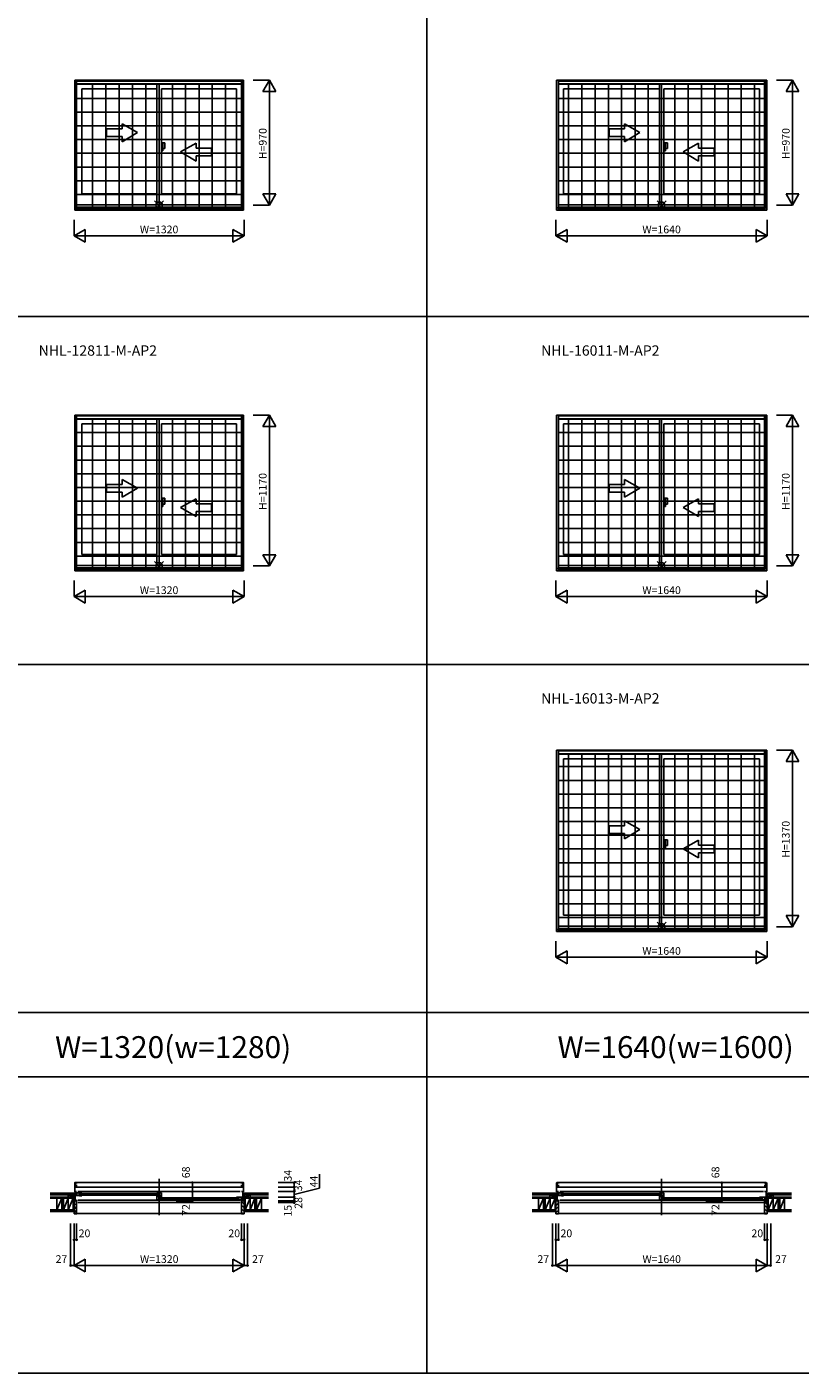
# Model space of a CAD drawing. Extents: x 0 to 27500, y 0 to 20000.
# Drawn here: x 16896 to 22897, y 0 to 10449 of the extents above; entities that cross this region are included whole.
import ezdxf
from ezdxf.enums import TextEntityAlignment as Align

# ---------------------------------------------------------------- set-up
doc = ezdxf.new("R2010")
doc.units = 0
doc.layers.get('0').update_dxf_attribs({"linetype": 'CONTINUOUS'})
for name, color, linetype in [('YKK_A1', 4, 'CONTINUOUS'), ('YKK_A2', 3, 'CONTINUOUS'), ('YKK_B1', 4, 'CONTINUOUS'), ('YKK_B2', 5, 'CONTINUOUS'), ('YKK_F1', 7, 'CONTINUOUS'), ('YKK_IN', 1, 'CONTINUOUS'), ('YKK_N1', 2, 'CONTINUOUS'), ('YKK_Z1', 7, 'CONTINUOUS')]:
    doc.layers.add(name, color=color, linetype=linetype)
doc.styles.add('EXTFONT', font='txt.shx', dxfattribs={"height": 60, "bigfont": 'EXTFONT'})
doc.styles.get("Standard").update_dxf_attribs({"font": 'txt', "bigfont": 'BIGFONT'})

msp = doc.modelspace()

# ---------------------------------------------------------------- linework, layer by layer
at = {"layer": 'YKK_A1'}
for p, q in [((17267, 9044), (17267, 10035)), ((17267, 10035), (18577, 10035)), ((17282, 9044), (17282, 10035)), ((18562, 9044), (18562, 10035)), ((18577, 9044), (18577, 10035)), ((21007, 9044), (21007, 10035)), ((21007, 10035), (22637, 10035)), ((21022, 9044), (21022, 10035)), ((22622, 9044), (22622, 10035)), ((22637, 9044), (22637, 10035)), ((17282, 10005), (18562, 10005)), ((17321, 9968), (17321, 9154)), ((17905, 9968), (17321, 9968)), ((17905, 9069), (17905, 10005)), ((17940, 9968), (17940, 9154)), ((17940, 9968), (18523, 9968)), ((18523, 9968), (18523, 9154)), ((21022, 10005), (22622, 10005)), ((21061, 9968), (21061, 9154)), ((21805, 9968), (21061, 9968)), ((21805, 9069), (21805, 10005)), ((21840, 9968), (21840, 9154)), ((21840, 9968), (22583, 9968)), ((22583, 9968), (22583, 9154)), ((17905, 9154), (17321, 9154)), ((17940, 9154), (18523, 9154)), ((21805, 9154), (21061, 9154)), ((21840, 9154), (22583, 9154)), ((17267, 9044), (18577, 9044)), ((17282, 9069), (18562, 9069)), ((17282, 9050), (18562, 9050)), ((21007, 9044), (22637, 9044)), ((21022, 9069), (22622, 9069)), ((21022, 9050), (22622, 9050)), ((17267, 7435), (18577, 7435)), ((17267, 6244), (17267, 7435)), ((17282, 6244), (17282, 7435)), ((18562, 6244), (18562, 7435)), ((18577, 6244), (18577, 7435)), ((21007, 6244), (21007, 7435)), ((21007, 7435), (22637, 7435)), ((21022, 6244), (21022, 7435)), ((22622, 6244), (22622, 7435)), ((22637, 6244), (22637, 7435)), ((17282, 7405), (18562, 7405)), ((17321, 7368), (17321, 6354)), ((17905, 7368), (17321, 7368)), ((17905, 6269), (17905, 7405)), ((17940, 7368), (18523, 7368)), ((17940, 7368), (17940, 6354)), ((18523, 7368), (18523, 6354)), ((21022, 7405), (22622, 7405)), ((21061, 7368), (21061, 6354)), ((21805, 7368), (21061, 7368)), ((21805, 6269), (21805, 7405)), ((21840, 7368), (21840, 6354)), ((21840, 7368), (22583, 7368)), ((22583, 7368), (22583, 6354)), ((17905, 6354), (17321, 6354)), ((17940, 6354), (18523, 6354)), ((21805, 6354), (21061, 6354)), ((21840, 6354), (22583, 6354)), ((17267, 6244), (18577, 6244)), ((17282, 6269), (18562, 6269)), ((17282, 6250), (18562, 6250)), ((21007, 6244), (22637, 6244)), ((21022, 6269), (22622, 6269)), ((21022, 6250), (22622, 6250)), ((21007, 3444), (21007, 4835)), ((21007, 4835), (22637, 4835)), ((21022, 3444), (21022, 4835)), ((22622, 3444), (22622, 4835)), ((22637, 3444), (22637, 4835)), ((21022, 4805), (22622, 4805)), ((21061, 4768), (21061, 3554)), ((21805, 4768), (21061, 4768)), ((21805, 3469), (21805, 4805)), ((21840, 4768), (21840, 3554)), ((21840, 4768), (22583, 4768)), ((22583, 4768), (22583, 3554)), ((21805, 3554), (21061, 3554)), ((21840, 3554), (22583, 3554)), ((21022, 3469), (22622, 3469)), ((21022, 3450), (22622, 3450)), ((21007, 3444), (22637, 3444))]:
    msp.add_line(p, q, dxfattribs=at)
at = {"layer": 'YKK_A1', "linetype": 'Continuous'}
for p, q in [((17634, 9658), (17514, 9658)), ((17514, 9658), (17514, 9598)), ((17634, 9658), (17634, 9697)), ((17754, 9628), (17634, 9697)), ((17754, 9628), (17634, 9558)), ((21414, 9658), (21414, 9598)), ((21534, 9658), (21414, 9658)), ((21654, 9628), (21534, 9697)), ((21534, 9658), (21534, 9697)), ((21654, 9628), (21534, 9558)), ((17514, 9598), (17634, 9598)), ((17634, 9558), (17634, 9598)), ((18089, 9478), (18209, 9547)), ((18209, 9508), (18209, 9547)), ((21414, 9598), (21534, 9598)), ((21534, 9558), (21534, 9598)), ((21989, 9478), (22109, 9547)), ((22109, 9508), (22109, 9547)), ((18089, 9478), (18209, 9408)), ((18209, 9508), (18329, 9508)), ((18209, 9408), (18209, 9448)), ((18329, 9448), (18209, 9448)), ((18329, 9508), (18329, 9448)), ((21989, 9478), (22109, 9408)), ((22109, 9508), (22229, 9508)), ((22109, 9408), (22109, 9448)), ((22229, 9448), (22109, 9448)), ((22229, 9508), (22229, 9448)), ((17514, 6898), (17514, 6838)), ((17634, 6898), (17514, 6898)), ((17754, 6868), (17634, 6937)), ((17634, 6898), (17634, 6937)), ((21414, 6898), (21414, 6838)), ((21534, 6898), (21414, 6898)), ((21654, 6868), (21534, 6937)), ((21534, 6898), (21534, 6937)), ((17514, 6838), (17634, 6838)), ((17754, 6868), (17634, 6798)), ((17634, 6798), (17634, 6838)), ((21414, 6838), (21534, 6838)), ((21654, 6868), (21534, 6798)), ((21534, 6798), (21534, 6838)), ((18089, 6718), (18209, 6787)), ((18089, 6718), (18209, 6648)), ((18209, 6748), (18209, 6787)), ((18209, 6748), (18329, 6748)), ((18209, 6648), (18209, 6688)), ((18329, 6688), (18209, 6688)), ((18329, 6748), (18329, 6688)), ((21989, 6718), (22109, 6787)), ((21989, 6718), (22109, 6648)), ((22109, 6748), (22109, 6787)), ((22109, 6748), (22229, 6748)), ((22109, 6648), (22109, 6688)), ((22229, 6688), (22109, 6688)), ((22229, 6748), (22229, 6688)), ((21654, 4218), (21534, 4287)), ((21534, 4248), (21534, 4287)), ((21414, 4248), (21414, 4188)), ((21534, 4248), (21414, 4248)), ((21414, 4188), (21534, 4188)), ((21654, 4218), (21534, 4148)), ((21534, 4148), (21534, 4188)), ((21989, 4068), (22109, 4137)), ((22109, 4098), (22109, 4137)), ((22109, 4098), (22229, 4098)), ((22229, 4098), (22229, 4038)), ((21989, 4068), (22109, 3998)), ((22109, 3998), (22109, 4038)), ((22229, 4038), (22109, 4038))]:
    msp.add_line(p, q, dxfattribs=at)
at = {"layer": 'YKK_A2'}
for p, q in [((17267, 10035), (17267, 9027)), ((17267, 10035), (18578, 10035)), ((17282, 10035), (17282, 9027)), ((18563, 9027), (18563, 10035)), ((18578, 9027), (18578, 10035)), ((21007, 10035), (21007, 9027)), ((21007, 10035), (22638, 10035)), ((21022, 10035), (21022, 9027)), ((22623, 9027), (22623, 10035)), ((22638, 9027), (22638, 10035)), ((17282, 10029), (18563, 10029)), ((17282, 10007), (18563, 10007)), ((17406, 9035), (17406, 10007)), ((17509, 9035), (17509, 10007)), ((17612, 9035), (17612, 10007)), ((17716, 9035), (17716, 10007)), ((17819, 9035), (17819, 10007)), ((17922, 9035), (17922, 10007)), ((18025, 9035), (18025, 10007)), ((18128, 9035), (18128, 10007)), ((18232, 9035), (18232, 10007)), ((18335, 9035), (18335, 10007)), ((18438, 9035), (18438, 10007)), ((21022, 10029), (22623, 10029)), ((21022, 10007), (22623, 10007)), ((21100, 9035), (21100, 10007)), ((21203, 9035), (21203, 10007)), ((21306, 9035), (21306, 10007)), ((21409, 9035), (21409, 10007)), ((21512, 9035), (21512, 10007)), ((21616, 9035), (21616, 10007)), ((21719, 9035), (21719, 10007)), ((21822, 9035), (21822, 10007)), ((21925, 9035), (21925, 10007)), ((22028, 9035), (22028, 10007)), ((22132, 9035), (22132, 10007)), ((22235, 9035), (22235, 10007)), ((22338, 9035), (22338, 10007)), ((22441, 9035), (22441, 10007)), ((22544, 9035), (22544, 10007)), ((17282, 9894), (18563, 9894)), ((21022, 9894), (22623, 9894)), ((17282, 9787), (18563, 9787)), ((21022, 9787), (22623, 9787)), ((17282, 9681), (18563, 9681)), ((21022, 9681), (22623, 9681)), ((17282, 9574), (18563, 9574)), ((21022, 9574), (22623, 9574)), ((17282, 9468), (18563, 9468)), ((21022, 9468), (22623, 9468)), ((17282, 9361), (18563, 9361)), ((21022, 9361), (22623, 9361)), ((17282, 9255), (18563, 9255)), ((21022, 9255), (22623, 9255)), ((17282, 9148), (18563, 9148)), ((21022, 9148), (22623, 9148)), ((17267, 9027), (18578, 9027)), ((17282, 9035), (18563, 9035)), ((21007, 9027), (22638, 9027)), ((21022, 9035), (22623, 9035)), ((17267, 7435), (18578, 7435)), ((17267, 7435), (17267, 6227)), ((17282, 7435), (17282, 6227)), ((17282, 7429), (18563, 7429)), ((18563, 6227), (18563, 7435)), ((18578, 6227), (18578, 7435)), ((21007, 7435), (21007, 6227)), ((21007, 7435), (22638, 7435)), ((21022, 7435), (21022, 6227)), ((21022, 7429), (22623, 7429)), ((22623, 6227), (22623, 7435)), ((22638, 6227), (22638, 7435)), ((17282, 7407), (18563, 7407)), ((17406, 6235), (17406, 7407)), ((17509, 6235), (17509, 7407)), ((17612, 6235), (17612, 7407)), ((17716, 6235), (17716, 7407)), ((17819, 6235), (17819, 7407)), ((17922, 6235), (17922, 7407)), ((18025, 6235), (18025, 7407)), ((18128, 6235), (18128, 7407)), ((18232, 6235), (18232, 7407)), ((18335, 6235), (18335, 7407)), ((18438, 6235), (18438, 7407)), ((21022, 7407), (22623, 7407)), ((21100, 6235), (21100, 7407)), ((21203, 6235), (21203, 7407)), ((21306, 6235), (21306, 7407)), ((21409, 6235), (21409, 7407)), ((21512, 6235), (21512, 7407)), ((21616, 6235), (21616, 7407)), ((21719, 6235), (21719, 7407)), ((21822, 6235), (21822, 7407)), ((21925, 6235), (21925, 7407)), ((22028, 6235), (22028, 7407)), ((22132, 6235), (22132, 7407)), ((22235, 6235), (22235, 7407)), ((22338, 6235), (22338, 7407)), ((22441, 6235), (22441, 7407)), ((22544, 6235), (22544, 7407)), ((17282, 7300), (18563, 7300)), ((21022, 7300), (22623, 7300)), ((17282, 7194), (18563, 7194)), ((21022, 7194), (22623, 7194)), ((17282, 7087), (18563, 7087)), ((21022, 7087), (22623, 7087)), ((17282, 6981), (18563, 6981)), ((21022, 6981), (22623, 6981)), ((17282, 6874), (18563, 6874)), ((21022, 6874), (22623, 6874)), ((17282, 6768), (18563, 6768)), ((21022, 6768), (22623, 6768)), ((17282, 6661), (18563, 6661)), ((21022, 6661), (22623, 6661)), ((17282, 6555), (18563, 6555)), ((21022, 6555), (22623, 6555)), ((17282, 6448), (18563, 6448)), ((21022, 6448), (22623, 6448)), ((17282, 6342), (18563, 6342)), ((21022, 6342), (22623, 6342)), ((17267, 6227), (18578, 6227)), ((17282, 6235), (18563, 6235)), ((21007, 6227), (22638, 6227)), ((21022, 6235), (22623, 6235)), ((21007, 4835), (21007, 3427)), ((21007, 4835), (22638, 4835)), ((21022, 4835), (21022, 3427)), ((21022, 4829), (22623, 4829)), ((21022, 4807), (22623, 4807)), ((21100, 3435), (21100, 4807)), ((21203, 3435), (21203, 4807)), ((21306, 3435), (21306, 4807)), ((21409, 3435), (21409, 4807)), ((21512, 3435), (21512, 4807)), ((21616, 3435), (21616, 4807)), ((21719, 3435), (21719, 4807)), ((21822, 3435), (21822, 4807)), ((21925, 3435), (21925, 4807)), ((22028, 3435), (22028, 4807)), ((22132, 3435), (22132, 4807)), ((22235, 3435), (22235, 4807)), ((22338, 3435), (22338, 4807)), ((22441, 3435), (22441, 4807)), ((22544, 3435), (22544, 4807)), ((22623, 3427), (22623, 4835)), ((22638, 3427), (22638, 4835)), ((21022, 4707), (22623, 4707)), ((21022, 4600), (22623, 4600)), ((21022, 4494), (22623, 4494)), ((21022, 4387), (22623, 4387)), ((21022, 4281), (22623, 4281)), ((21022, 4174), (22623, 4174)), ((21022, 4068), (22623, 4068)), ((21022, 3961), (22623, 3961)), ((21022, 3855), (22623, 3855)), ((21022, 3748), (22623, 3748)), ((21022, 3642), (22623, 3642)), ((21022, 3535), (22623, 3535)), ((21007, 3427), (22638, 3427)), ((21022, 3435), (22623, 3435))]:
    msp.add_line(p, q, dxfattribs=at)
at = {"layer": 'YKK_A2', "linetype": 'Continuous'}
for p, q in [((17952, 9550), (17940, 9550)), ((17952, 9550), (17940, 9550)), ((17940, 9550), (17940, 9486)), ((17940, 9550), (17940, 9486)), ((17967, 9550), (17952, 9550)), ((17967, 9550), (17952, 9550)), ((17952, 9486), (17952, 9550)), ((17952, 9486), (17952, 9550)), ((17967, 9504), (17967, 9550)), ((17967, 9504), (17967, 9550)), ((21840, 9550), (21840, 9486)), ((21840, 9550), (21840, 9486)), ((21852, 9550), (21840, 9550)), ((21852, 9550), (21840, 9550)), ((21852, 9486), (21852, 9550)), ((21852, 9486), (21852, 9550)), ((21867, 9550), (21852, 9550)), ((21867, 9550), (21852, 9550)), ((21867, 9504), (21867, 9550)), ((21867, 9504), (21867, 9550)), ((17940, 9486), (17952, 9486)), ((17940, 9486), (17952, 9486)), ((17952, 9504), (17967, 9504)), ((17952, 9504), (17967, 9504)), ((21840, 9486), (21852, 9486)), ((21840, 9486), (21852, 9486)), ((21852, 9504), (21867, 9504)), ((21852, 9504), (21867, 9504)), ((17940, 6790), (17940, 6726)), ((17940, 6790), (17940, 6726)), ((17952, 6790), (17940, 6790)), ((17952, 6790), (17940, 6790)), ((17940, 6726), (17952, 6726)), ((17940, 6726), (17952, 6726)), ((17952, 6726), (17952, 6790)), ((17952, 6726), (17952, 6790)), ((17967, 6790), (17952, 6790)), ((17967, 6790), (17952, 6790)), ((17952, 6744), (17967, 6744)), ((17952, 6744), (17967, 6744)), ((17967, 6744), (17967, 6790)), ((17967, 6744), (17967, 6790)), ((21852, 6790), (21840, 6790)), ((21852, 6790), (21840, 6790)), ((21840, 6790), (21840, 6726)), ((21840, 6790), (21840, 6726)), ((21840, 6726), (21852, 6726)), ((21840, 6726), (21852, 6726)), ((21867, 6790), (21852, 6790)), ((21867, 6790), (21852, 6790)), ((21852, 6726), (21852, 6790)), ((21852, 6726), (21852, 6790)), ((21852, 6744), (21867, 6744)), ((21852, 6744), (21867, 6744)), ((21867, 6744), (21867, 6790)), ((21867, 6744), (21867, 6790)), ((21852, 4140), (21840, 4140)), ((21852, 4140), (21840, 4140)), ((21840, 4140), (21840, 4076)), ((21840, 4140), (21840, 4076)), ((21840, 4076), (21852, 4076)), ((21840, 4076), (21852, 4076)), ((21867, 4140), (21852, 4140)), ((21867, 4140), (21852, 4140)), ((21852, 4076), (21852, 4140)), ((21852, 4076), (21852, 4140)), ((21852, 4094), (21867, 4094)), ((21852, 4094), (21867, 4094)), ((21867, 4094), (21867, 4140)), ((21867, 4094), (21867, 4140))]:
    msp.add_line(p, q, dxfattribs=at)
at = {"layer": 'YKK_B1', "linetype": 'Continuous'}
for p, q in [((17267, 1477), (17267, 1407)), ((17282, 1480), (17270, 1480)), ((17922, 1508), (17922, 1226)), ((18563, 1480), (18575, 1480)), ((18578, 1477), (18578, 1407)), ((21007, 1477), (21007, 1407)), ((21022, 1480), (21010, 1480)), ((21822, 1508), (21822, 1226)), ((22623, 1480), (22635, 1480)), ((22638, 1477), (22638, 1407)), ((17235, 1368), (17271, 1368)), ((17267, 1410), (17282, 1410)), ((17267, 1407), (17270, 1407)), ((17271, 1338), (17271, 1410)), ((17284, 1380), (17284, 1398)), ((17292, 1410), (18552, 1410)), ((17309, 1394), (17917, 1394)), ((17309, 1382), (17917, 1382)), ((17928, 1359), (18535, 1359)), ((18560, 1345), (18560, 1363)), ((18560, 1345), (18560, 1363)), ((18577, 1410), (18562, 1410)), ((18573, 1338), (18573, 1410)), ((18609, 1368), (18573, 1368)), ((18578, 1407), (18575, 1407)), ((20975, 1368), (21011, 1368)), ((21007, 1410), (21022, 1410)), ((21007, 1407), (21010, 1407)), ((21011, 1338), (21011, 1410)), ((21024, 1380), (21024, 1398)), ((21032, 1410), (22612, 1410)), ((21049, 1394), (21817, 1394)), ((21049, 1382), (21817, 1382)), ((21828, 1359), (22595, 1359)), ((22620, 1345), (22620, 1363)), ((22620, 1345), (22620, 1363)), ((22637, 1410), (22622, 1410)), ((22633, 1338), (22633, 1410)), ((22669, 1368), (22633, 1368)), ((22638, 1407), (22635, 1407)), ((17262, 1338), (17262, 1340)), ((17262, 1338), (17274, 1338)), ((17292, 1342), (18552, 1342)), ((17292, 1323), (18552, 1323)), ((17928, 1347), (18535, 1347)), ((21002, 1338), (21002, 1340)), ((21002, 1338), (21014, 1338)), ((21032, 1342), (22612, 1342)), ((21032, 1323), (22612, 1323)), ((21828, 1347), (22595, 1347))]:
    msp.add_line(p, q, dxfattribs=at)
at = {"layer": 'YKK_B1'}
for p, q in [((17272, 1478), (18572, 1478)), ((17272, 1444), (17272, 1478)), ((17272, 1457), (17272, 1477)), ((17272, 1477), (17287, 1477)), ((18557, 1477), (18572, 1477)), ((18572, 1478), (18572, 1444)), ((18572, 1477), (18572, 1457)), ((21012, 1478), (22632, 1478)), ((21012, 1444), (21012, 1478)), ((21012, 1457), (21012, 1477)), ((21012, 1477), (21027, 1477)), ((22617, 1477), (22632, 1477)), ((22632, 1478), (22632, 1444)), ((22632, 1477), (22632, 1457)), ((17235, 1368), (17235, 1366)), ((17248, 1366), (17248, 1368)), ((17262, 1363), (17262, 1368)), ((17267, 1410), (17267, 1407)), ((17287, 1457), (17272, 1457)), ((18572, 1444), (17272, 1444)), ((17321, 1400), (17273, 1400)), ((17305, 1379), (17273, 1379)), ((17284, 1400), (17284, 1379)), ((17302, 1379), (17302, 1400)), ((17305, 1379), (17305, 1377)), ((17321, 1377), (17305, 1377)), ((17905, 1400), (17940, 1400)), ((17905, 1374), (17905, 1378)), ((17920, 1374), (17905, 1374)), ((17905, 1344), (17905, 1370)), ((17919, 1370), (17919, 1365)), ((17919, 1365), (17933, 1365)), ((17920, 1379), (17920, 1374)), ((17933, 1379), (17920, 1379)), ((17920, 1370), (17930, 1370)), ((17921, 1365), (17921, 1344)), ((17924, 1400), (17924, 1379)), ((17926, 1367), (17933, 1367)), ((17933, 1367), (17933, 1379)), ((17933, 1371), (17940, 1371)), ((17933, 1369), (17934, 1369)), ((17933, 1365), (17934, 1366)), ((17934, 1366), (17938, 1366)), ((17937, 1369), (17940, 1369)), ((17938, 1366), (17939, 1365)), ((17939, 1365), (17940, 1365)), ((17940, 1368), (17940, 1400)), ((18523, 1365), (18571, 1365)), ((18542, 1344), (18542, 1365)), ((18572, 1457), (18557, 1457)), ((18560, 1365), (18560, 1344)), ((18577, 1410), (18577, 1407)), ((18582, 1363), (18582, 1368)), ((18596, 1366), (18596, 1368)), ((18609, 1368), (18609, 1366)), ((20975, 1368), (20975, 1366)), ((20988, 1366), (20988, 1368)), ((21002, 1363), (21002, 1368)), ((21007, 1410), (21007, 1407)), ((21027, 1457), (21012, 1457)), ((22632, 1444), (21012, 1444)), ((21061, 1400), (21013, 1400)), ((21045, 1379), (21013, 1379)), ((21024, 1400), (21024, 1379)), ((21042, 1379), (21042, 1400)), ((21045, 1379), (21045, 1377)), ((21061, 1377), (21045, 1377)), ((21805, 1400), (21840, 1400)), ((21805, 1374), (21805, 1378)), ((21820, 1374), (21805, 1374)), ((21805, 1344), (21805, 1370)), ((21819, 1370), (21819, 1365)), ((21819, 1365), (21833, 1365)), ((21833, 1379), (21820, 1379)), ((21820, 1379), (21820, 1374)), ((21820, 1370), (21830, 1370)), ((21821, 1365), (21821, 1344)), ((21824, 1400), (21824, 1379)), ((21826, 1367), (21833, 1367)), ((21833, 1367), (21833, 1379)), ((21833, 1371), (21840, 1371)), ((21833, 1369), (21834, 1369)), ((21833, 1365), (21834, 1366)), ((21834, 1366), (21838, 1366)), ((21837, 1369), (21840, 1369)), ((21838, 1366), (21839, 1365)), ((21839, 1365), (21840, 1365)), ((21840, 1368), (21840, 1400)), ((22583, 1365), (22631, 1365)), ((22602, 1344), (22602, 1365)), ((22632, 1457), (22617, 1457)), ((22620, 1365), (22620, 1344)), ((22637, 1410), (22637, 1407)), ((22642, 1363), (22642, 1368)), ((22656, 1366), (22656, 1368)), ((22669, 1368), (22669, 1366)), ((17271, 1340), (17277, 1340)), ((17272, 1340), (17272, 1339)), ((17272, 1339), (17275, 1339)), ((17275, 1339), (17275, 1338)), ((17275, 1338), (17282, 1338)), ((17277, 1340), (17277, 1339)), ((17277, 1339), (17281, 1339)), ((17279, 1342), (17282, 1342)), ((17280, 1323), (17282, 1323)), ((17281, 1339), (17281, 1340)), ((17282, 1323), (17282, 1342)), ((17924, 1344), (17905, 1344)), ((17924, 1344), (17924, 1342)), ((17940, 1342), (17924, 1342)), ((18523, 1342), (18539, 1342)), ((18539, 1344), (18571, 1344)), ((18539, 1344), (18539, 1342)), ((18565, 1342), (18562, 1342)), ((18562, 1342), (18562, 1323)), ((18569, 1338), (18562, 1338)), ((18562, 1323), (18565, 1323)), ((18564, 1339), (18564, 1340)), ((18567, 1339), (18564, 1339)), ((18573, 1340), (18567, 1340)), ((18567, 1340), (18567, 1339)), ((18573, 1339), (18569, 1339)), ((18569, 1339), (18569, 1338)), ((18571, 1338), (18582, 1338)), ((18573, 1340), (18573, 1339)), ((18582, 1338), (18582, 1340)), ((21011, 1340), (21017, 1340)), ((21012, 1340), (21012, 1339)), ((21012, 1339), (21015, 1339)), ((21015, 1339), (21015, 1338)), ((21015, 1338), (21022, 1338)), ((21017, 1340), (21017, 1339)), ((21017, 1339), (21021, 1339)), ((21019, 1342), (21022, 1342)), ((21020, 1323), (21022, 1323)), ((21021, 1339), (21021, 1340)), ((21022, 1323), (21022, 1342)), ((21824, 1344), (21805, 1344)), ((21824, 1344), (21824, 1342)), ((21840, 1342), (21824, 1342)), ((22583, 1342), (22599, 1342)), ((22599, 1344), (22631, 1344)), ((22599, 1344), (22599, 1342)), ((22625, 1342), (22622, 1342)), ((22622, 1342), (22622, 1323)), ((22629, 1338), (22622, 1338)), ((22622, 1323), (22625, 1323)), ((22624, 1339), (22624, 1340)), ((22627, 1339), (22624, 1339)), ((22633, 1340), (22627, 1340)), ((22627, 1340), (22627, 1339)), ((22633, 1339), (22629, 1339)), ((22629, 1339), (22629, 1338)), ((22631, 1338), (22642, 1338)), ((22633, 1340), (22633, 1339)), ((22642, 1338), (22642, 1340))]:
    msp.add_line(p, q, dxfattribs=at)
at = {"layer": 'YKK_B1', "linetype": 'ByBlock'}
for p, q in [((17271, 1391), (17279, 1391)), ((17279, 1391), (17282, 1390)), ((17282, 1390), (17282, 1388)), ((17919, 1370), (17905, 1370)), ((21011, 1391), (21019, 1391)), ((21019, 1391), (21022, 1390)), ((21022, 1390), (21022, 1388)), ((21819, 1370), (21805, 1370)), ((18562, 1355), (18566, 1356)), ((18562, 1353), (18562, 1355)), ((18566, 1356), (18573, 1356)), ((22622, 1355), (22626, 1356)), ((22622, 1353), (22622, 1355)), ((22626, 1356), (22633, 1356))]:
    msp.add_line(p, q, dxfattribs=at)
at = {"layer": 'YKK_B1', "linetype": 'Continuous'}
for centre, radius, start, end in [((17270, 1477), 3, 92, 180), ((18575, 1477), 3, 0, 88), ((21010, 1477), 3, 92, 180), ((22635, 1477), 3, 0, 88), ((17270, 1409), 2, 270, 284.4468), ((18575, 1409), 2, 255.5532, 270), ((21010, 1409), 2, 270, 284.4468), ((22635, 1409), 2, 255.5532, 270)]:
    msp.add_arc(centre, radius, start, end, dxfattribs=at)
at = {"layer": 'YKK_B2', "linetype": 'Continuous'}
for p, q in [((17260, 1396), (17270, 1396)), ((17263, 1396), (17260, 1393)), ((17260, 1383), (17260, 1396)), ((17260, 1384), (17260, 1396)), ((17269, 1396), (17260, 1387)), ((17260, 1386), (17270, 1386)), ((17270, 1391), (17264, 1386)), ((18584, 1396), (18574, 1396)), ((18574, 1393), (18577, 1396)), ((18574, 1387), (18583, 1396)), ((18584, 1386), (18574, 1386)), ((18579, 1386), (18584, 1391)), ((18584, 1383), (18584, 1396)), ((18584, 1384), (18584, 1396)), ((21000, 1396), (21010, 1396)), ((21003, 1396), (21000, 1393)), ((21000, 1383), (21000, 1396)), ((21000, 1384), (21000, 1396)), ((21009, 1396), (21000, 1387)), ((21000, 1386), (21010, 1386)), ((21010, 1391), (21004, 1386)), ((22644, 1396), (22634, 1396)), ((22634, 1393), (22637, 1396)), ((22634, 1387), (22643, 1396)), ((22644, 1386), (22634, 1386)), ((22639, 1386), (22644, 1391)), ((22644, 1383), (22644, 1396)), ((22644, 1384), (22644, 1396))]:
    msp.add_line(p, q, dxfattribs=at)
at = {"layer": 'YKK_B2', "linetype": 'ByBlock'}
for p, q in [((17262, 1337), (17262, 1235)), ((17277, 1337), (17262, 1337)), ((17279, 1335), (17277, 1337)), ((17279, 1323), (17279, 1335)), ((17282, 1323), (17279, 1323)), ((17282, 1237), (17282, 1323)), ((18562, 1237), (18562, 1323)), ((18562, 1323), (18565, 1323)), ((18565, 1335), (18567, 1337)), ((18565, 1323), (18565, 1335)), ((18567, 1337), (18582, 1337)), ((18582, 1337), (18582, 1235)), ((21002, 1337), (21002, 1235)), ((21017, 1337), (21002, 1337)), ((21019, 1335), (21017, 1337)), ((21019, 1323), (21019, 1335)), ((21022, 1323), (21019, 1323)), ((21022, 1237), (21022, 1323)), ((22622, 1237), (22622, 1323)), ((22622, 1323), (22625, 1323)), ((22625, 1335), (22627, 1337)), ((22625, 1323), (22625, 1335)), ((22627, 1337), (22642, 1337)), ((22642, 1337), (22642, 1235)), ((17262, 1235), (17280, 1235)), ((18582, 1235), (18564, 1235)), ((21002, 1235), (21020, 1235)), ((22642, 1235), (22624, 1235))]:
    msp.add_line(p, q, dxfattribs=at)
at = {"layer": 'YKK_B2'}
for p, q in [((17262, 1329), (17270, 1337)), ((17262, 1300), (17282, 1320)), ((17262, 1272), (17282, 1292)), ((17262, 1244), (17282, 1264)), ((18582, 1283), (18562, 1303)), ((18582, 1255), (18562, 1275)), ((18582, 1312), (18565, 1329)), ((21002, 1329), (21010, 1337)), ((21002, 1300), (21022, 1320)), ((21002, 1272), (21022, 1292)), ((21002, 1244), (21022, 1264)), ((22642, 1283), (22622, 1303)), ((22642, 1255), (22622, 1275)), ((22642, 1312), (22625, 1329)), ((17282, 1238), (18562, 1238)), ((18574, 1235), (18562, 1247)), ((21022, 1238), (22622, 1238)), ((22634, 1235), (22622, 1247))]:
    msp.add_line(p, q, dxfattribs=at)
at = {"layer": 'YKK_B2', "linetype": 'ByBlock'}
for centre, start, end in [((17280, 1237), 270, 360), ((18564, 1237), 180, 270), ((21020, 1237), 270, 360), ((22624, 1237), 180, 270)]:
    msp.add_arc(centre, 2, start, end, dxfattribs=at)
at = {"layer": 'YKK_F1', "color": 7}
for p, q in [((20000, 0), (20000, 19500)), ((0, 8200), (27000, 8200)), ((0, 5500), (27000, 5500)), ((0, 2800), (27000, 2800)), ((0, 2300), (27000, 2300)), ((0, 0), (27500, 0))]:
    msp.add_line(p, q, dxfattribs=at)
at = {"layer": 'YKK_IN', "linetype": 'Continuous'}
for p, q in [((17957, 9030), (17887, 9100)), ((17957, 9100), (17887, 9030)), ((17957, 9030), (17887, 9100)), ((17957, 9100), (17887, 9030)), ((21857, 9100), (21787, 9030)), ((21857, 9030), (21787, 9100)), ((21857, 9100), (21787, 9030)), ((21857, 9030), (21787, 9100)), ((17957, 6300), (17887, 6230)), ((17957, 6230), (17887, 6300)), ((17957, 6300), (17887, 6230)), ((17957, 6230), (17887, 6300)), ((21857, 6230), (21787, 6300)), ((21857, 6300), (21787, 6230)), ((21857, 6230), (21787, 6300)), ((21857, 6300), (21787, 6230)), ((21857, 3500), (21787, 3430)), ((21857, 3430), (21787, 3500)), ((21857, 3500), (21787, 3430)), ((21857, 3430), (21787, 3500))]:
    msp.add_line(p, q, dxfattribs=at)
for centre in [(17922, 9065), (17922, 9065), (21822, 9065), (21822, 9065), (17922, 6265), (17922, 6265), (21822, 6265), (21822, 6265), (21822, 3465), (21822, 3465)]:
    msp.add_circle(centre, 25, dxfattribs=at)
at = {"layer": 'YKK_N1', "linetype": 'Continuous'}
for p, q in [((18653, 10035), (18778, 10035)), ((18728, 9948), (18778, 10035)), ((18778, 9065), (18778, 10035)), ((18778, 10035), (18828, 9948)), ((22713, 10035), (22838, 10035)), ((22788, 9948), (22838, 10035)), ((22838, 9065), (22838, 10035)), ((22838, 10035), (22888, 9948)), ((18728, 9948), (18828, 9948)), ((22788, 9948), (22888, 9948)), ((18828, 9152), (18728, 9152)), ((18778, 9065), (18728, 9152)), ((18828, 9152), (18778, 9065)), ((22888, 9152), (22788, 9152)), ((22838, 9065), (22788, 9152)), ((22888, 9152), (22838, 9065)), ((18653, 9065), (18778, 9065)), ((22713, 9065), (22838, 9065)), ((17262, 8952), (17262, 8827)), ((18582, 8952), (18582, 8827)), ((21002, 8952), (21002, 8827)), ((22642, 8952), (22642, 8827)), ((17349, 8877), (17262, 8827)), ((17262, 8827), (18582, 8827)), ((17262, 8827), (17349, 8777)), ((17349, 8877), (17349, 8777)), ((18495, 8877), (18495, 8777)), ((18582, 8827), (18495, 8877)), ((18582, 8827), (18495, 8777)), ((21089, 8877), (21002, 8827)), ((21002, 8827), (22642, 8827)), ((21002, 8827), (21089, 8777)), ((21089, 8877), (21089, 8777)), ((22555, 8877), (22555, 8777)), ((22642, 8827), (22555, 8877)), ((22642, 8827), (22555, 8777)), ((18653, 7435), (18778, 7435)), ((18728, 7348), (18778, 7435)), ((18778, 6265), (18778, 7435)), ((18778, 7435), (18828, 7348)), ((22713, 7435), (22838, 7435)), ((22788, 7348), (22838, 7435)), ((22838, 7435), (22888, 7348)), ((22838, 6265), (22838, 7435)), ((18728, 7348), (18828, 7348)), ((22788, 7348), (22888, 7348)), ((18828, 6352), (18728, 6352)), ((18778, 6265), (18728, 6352)), ((18828, 6352), (18778, 6265)), ((22888, 6352), (22788, 6352)), ((22838, 6265), (22788, 6352)), ((22888, 6352), (22838, 6265)), ((18653, 6265), (18778, 6265)), ((22713, 6265), (22838, 6265)), ((17262, 6152), (17262, 6027)), ((17349, 6077), (17262, 6027)), ((17349, 6077), (17349, 5977)), ((18582, 6027), (18495, 6077)), ((18495, 6077), (18495, 5977)), ((18582, 6152), (18582, 6027)), ((21002, 6152), (21002, 6027)), ((21089, 6077), (21002, 6027)), ((21089, 6077), (21089, 5977)), ((22642, 6027), (22555, 6077)), ((22555, 6077), (22555, 5977)), ((22642, 6152), (22642, 6027)), ((17262, 6027), (18582, 6027)), ((17262, 6027), (17349, 5977)), ((18582, 6027), (18495, 5977)), ((21002, 6027), (22642, 6027)), ((21002, 6027), (21089, 5977)), ((22642, 6027), (22555, 5977)), ((22713, 4835), (22838, 4835)), ((22788, 4748), (22838, 4835)), ((22838, 3465), (22838, 4835)), ((22838, 4835), (22888, 4748)), ((22788, 4748), (22888, 4748)), ((22713, 3465), (22838, 3465)), ((22888, 3552), (22788, 3552)), ((22838, 3465), (22788, 3552)), ((22888, 3552), (22838, 3465)), ((21002, 3352), (21002, 3227)), ((22642, 3352), (22642, 3227)), ((21089, 3277), (21002, 3227)), ((21089, 3277), (21089, 3177)), ((22555, 3277), (22555, 3177)), ((22642, 3227), (22555, 3277)), ((21002, 3227), (22642, 3227)), ((21002, 3227), (21089, 3177)), ((22642, 3227), (22555, 3177)), ((18055, 1478), (18180, 1478)), ((18846, 1478), (18971, 1478)), ((22165, 1478), (22290, 1478)), ((18055, 1410), (18180, 1410)), ((18180, 1410), (18180, 1338)), ((18846, 1444), (18971, 1444)), ((18846, 1410), (18971, 1410)), ((18846, 1366), (18971, 1366)), ((18971, 1410), (18971, 1338)), ((22165, 1410), (22290, 1410)), ((22290, 1410), (22290, 1338)), ((18055, 1338), (18180, 1338)), ((18846, 1338), (18971, 1338)), ((18846, 1323), (18971, 1323)), ((22165, 1338), (22290, 1338)), ((17235, 1160), (17235, 835)), ((17262, 1160), (17262, 835)), ((17282, 1160), (17282, 1035)), ((18562, 1160), (18562, 1035)), ((18582, 1160), (18582, 835)), ((18609, 1160), (18609, 835)), ((20975, 1160), (20975, 835)), ((21002, 1160), (21002, 835)), ((21022, 1160), (21022, 1035)), ((22622, 1160), (22622, 1035)), ((22642, 1160), (22642, 835)), ((22669, 1160), (22669, 835)), ((17262, 1035), (17282, 1035)), ((18562, 1035), (18582, 1035)), ((21002, 1035), (21022, 1035)), ((22622, 1035), (22642, 1035)), ((17262, 835), (17349, 885)), ((17349, 885), (17349, 785)), ((18495, 885), (18582, 835)), ((18495, 885), (18495, 785)), ((21002, 835), (21089, 885)), ((21089, 885), (21089, 785)), ((22555, 885), (22642, 835)), ((22555, 885), (22555, 785)), ((17235, 835), (17262, 835)), ((17262, 835), (18582, 835)), ((17262, 835), (17349, 785)), ((18495, 785), (18582, 835)), ((18582, 835), (18609, 835)), ((20975, 835), (21002, 835)), ((21002, 835), (22642, 835)), ((21002, 835), (21089, 785)), ((22555, 785), (22642, 835)), ((22642, 835), (22669, 835))]:
    msp.add_line(p, q, dxfattribs=at)
at = {"layer": 'YKK_N1'}
for p, q in [((18180, 1410), (18180, 1478)), ((18971, 1478), (18971, 1444)), ((19168, 1434), (19168, 1545)), ((22290, 1410), (22290, 1478)), ((18971, 1444), (18971, 1410)), ((18971, 1387), (19168, 1434)), ((18971, 1338), (18971, 1323))]:
    msp.add_line(p, q, dxfattribs=at)
at = {"layer": 'YKK_N1', "linetype": 'Continuous'}
for centre in [(18180, 1478), (18971, 1478), (22290, 1478), (18180, 1410), (18971, 1444), (18971, 1410), (18971, 1366), (22290, 1410), (18180, 1338), (18971, 1338), (18971, 1323), (22290, 1338), (17262, 1035), (17282, 1035), (18562, 1035), (18582, 1035), (21002, 1035), (21022, 1035), (22622, 1035), (22642, 1035), (17235, 835), (18609, 835), (20975, 835), (22669, 835)]:
    msp.add_circle(centre, 5, dxfattribs=at)
for p in [(17262, 835), (18582, 835), (18582, 835), (21002, 835), (22642, 835), (22642, 835)]:
    msp.add_point(p, dxfattribs=at)
at = {"layer": 'YKK_Z1', "linetype": 'Continuous'}
for p, q in [((17077, 1396), (17260, 1396)), ((17077, 1384), (17260, 1384)), ((17255, 1366), (17077, 1366)), ((17215, 1384), (17215, 1367)), ((17250, 1370), (17215, 1384)), ((17255, 1338), (17255, 1366)), ((17262, 1338), (17255, 1366)), ((17255, 1357), (17255, 1366)), ((17255, 1366), (17262, 1366)), ((17260, 1384), (17260, 1369)), ((17260, 1368), (17260, 1383)), ((17262, 1338), (17262, 1366)), ((18582, 1338), (18590, 1366)), ((18582, 1338), (18582, 1366)), ((18590, 1366), (18582, 1366)), ((18771, 1396), (18584, 1396)), ((18771, 1384), (18584, 1384)), ((18584, 1384), (18584, 1369)), ((18584, 1384), (18629, 1384)), ((18584, 1368), (18584, 1383)), ((18590, 1366), (18771, 1366)), ((18590, 1338), (18590, 1366)), ((18590, 1357), (18590, 1366)), ((18597, 1370), (18629, 1384)), ((18629, 1384), (18629, 1368)), ((20817, 1396), (21000, 1396)), ((20817, 1384), (21000, 1384)), ((20995, 1366), (20817, 1366)), ((20955, 1384), (20955, 1367)), ((20990, 1370), (20955, 1384)), ((20995, 1338), (20995, 1366)), ((21002, 1338), (20995, 1366)), ((20995, 1357), (20995, 1366)), ((20995, 1366), (21002, 1366)), ((21000, 1384), (21000, 1369)), ((21000, 1368), (21000, 1383)), ((21002, 1338), (21002, 1366)), ((22642, 1338), (22650, 1366)), ((22642, 1338), (22642, 1366)), ((22650, 1366), (22642, 1366)), ((22831, 1396), (22644, 1396)), ((22644, 1384), (22644, 1369)), ((22644, 1384), (22689, 1384)), ((22831, 1384), (22644, 1384)), ((22644, 1368), (22644, 1383)), ((22650, 1338), (22650, 1366)), ((22650, 1357), (22650, 1366)), ((22650, 1366), (22831, 1366)), ((22657, 1370), (22689, 1384)), ((22689, 1384), (22689, 1368)), ((17077, 1357), (17255, 1357)), ((17077, 1268), (17262, 1268)), ((17077, 1255), (17262, 1255)), ((17128, 1268), (17128, 1357)), ((17166, 1357), (17128, 1268)), ((17128, 1357), (17128, 1268)), ((17166, 1268), (17166, 1357)), ((17217, 1357), (17179, 1268)), ((17179, 1357), (17179, 1268)), ((17217, 1268), (17217, 1357)), ((17217, 1357), (17217, 1268)), ((17255, 1357), (17217, 1268)), ((17255, 1268), (17255, 1357)), ((17255, 1268), (17255, 1338)), ((17262, 1268), (17255, 1338)), ((17262, 1338), (17255, 1338)), ((17255, 1338), (17262, 1338)), ((17262, 1268), (17262, 1338)), ((18582, 1268), (18582, 1338)), ((18582, 1268), (18590, 1338)), ((18590, 1338), (18582, 1338)), ((18582, 1338), (18590, 1338)), ((18771, 1268), (18582, 1268)), ((18771, 1255), (18582, 1255)), ((18771, 1357), (18590, 1357)), ((18590, 1357), (18590, 1268)), ((18628, 1357), (18590, 1268)), ((18628, 1357), (18590, 1357)), ((18590, 1268), (18590, 1338)), ((18666, 1357), (18628, 1357)), ((18666, 1357), (18628, 1268)), ((18628, 1268), (18628, 1357)), ((18628, 1357), (18628, 1268)), ((18666, 1268), (18666, 1357)), ((18679, 1357), (18679, 1268)), ((18717, 1357), (18679, 1268)), ((18717, 1357), (18679, 1357)), ((18717, 1268), (18717, 1357)), ((18717, 1268), (18717, 1357)), ((20817, 1357), (20995, 1357)), ((20817, 1268), (21002, 1268)), ((20817, 1255), (21002, 1255)), ((20868, 1268), (20868, 1357)), ((20906, 1357), (20868, 1268)), ((20868, 1357), (20868, 1268)), ((20906, 1268), (20906, 1357)), ((20919, 1357), (20919, 1268)), ((20957, 1357), (20919, 1268)), ((20957, 1268), (20957, 1357)), ((20957, 1357), (20957, 1268)), ((20995, 1357), (20957, 1268)), ((20995, 1268), (20995, 1357)), ((20995, 1268), (20995, 1338)), ((21002, 1268), (20995, 1338)), ((21002, 1338), (20995, 1338)), ((20995, 1338), (21002, 1338)), ((21002, 1268), (21002, 1338)), ((22642, 1268), (22642, 1338)), ((22642, 1268), (22650, 1338)), ((22650, 1338), (22642, 1338)), ((22642, 1338), (22650, 1338)), ((22831, 1268), (22642, 1268)), ((22831, 1255), (22642, 1255)), ((22650, 1357), (22650, 1268)), ((22688, 1357), (22650, 1268)), ((22688, 1357), (22650, 1357)), ((22831, 1357), (22650, 1357)), ((22650, 1268), (22650, 1338)), ((22726, 1357), (22688, 1357)), ((22726, 1357), (22688, 1268)), ((22688, 1268), (22688, 1357)), ((22688, 1357), (22688, 1268)), ((22726, 1268), (22726, 1357)), ((22739, 1357), (22739, 1268)), ((22777, 1357), (22739, 1268)), ((22777, 1357), (22739, 1357)), ((22777, 1268), (22777, 1357)), ((22777, 1268), (22777, 1357))]:
    msp.add_line(p, q, dxfattribs=at)

# ---------------------------------------------------------------- texts
at = {"style": 'EXTFONT'}
for s, p in [('NHL-12811-M-AP2', (16987, 7897)), ('NHL-16011-M-AP2', (20887, 7897)), ('NHL-16013-M-AP2', (20887, 5197))]:
    msp.add_text(s, height=80, dxfattribs=at).set_placement(p)
at = {"color": 3, "style": 'EXTFONT'}
for s, p in [('W=1320(w=1280)', (18031, 2445)), ('W=1640(w=1600)', (21931, 2445))]:
    msp.add_text(s, height=170, dxfattribs=at).set_placement(p, align=Align.CENTER)
at = {"layer": 'YKK_N1', "linetype": 'Continuous'}
for s, p in [('H=970', (18734, 9543)), ('H=970', (22794, 9543)), ('H=1170', (18734, 6843)), ('H=1170', (22794, 6843)), ('H=1370', (22794, 4143)), ('68', (18138, 1558)), ('34', (18929, 1532)), ('68', (22248, 1558)), ('34', (19010, 1457)), ('44', (19130, 1487)), ('28', (19011, 1321)), ('72', (18138, 1266)), ('15', (18929, 1260)), ('72', (22248, 1266))]:
    msp.add_text(s, height=60, rotation=90, dxfattribs=at).set_placement(p, align=Align.MIDDLE)
for s, p in [('W=1320', (17922, 8869)), ('W=1640', (21822, 8869)), ('W=1320', (17922, 6069)), ('W=1640', (21822, 6069)), ('W=1640', (21822, 3269)), ('20', (17343, 1077)), ('20', (18505, 1077)), ('20', (21083, 1077)), ('20', (22565, 1077)), ('27', (17164, 877)), ('W=1320', (17923, 877)), ('27', (18689, 877)), ('27', (20904, 877)), ('W=1640', (21823, 877)), ('27', (22749, 877))]:
    msp.add_text(s, height=60, dxfattribs=at).set_placement(p, align=Align.MIDDLE)

doc.saveas('drawing.dxf')
